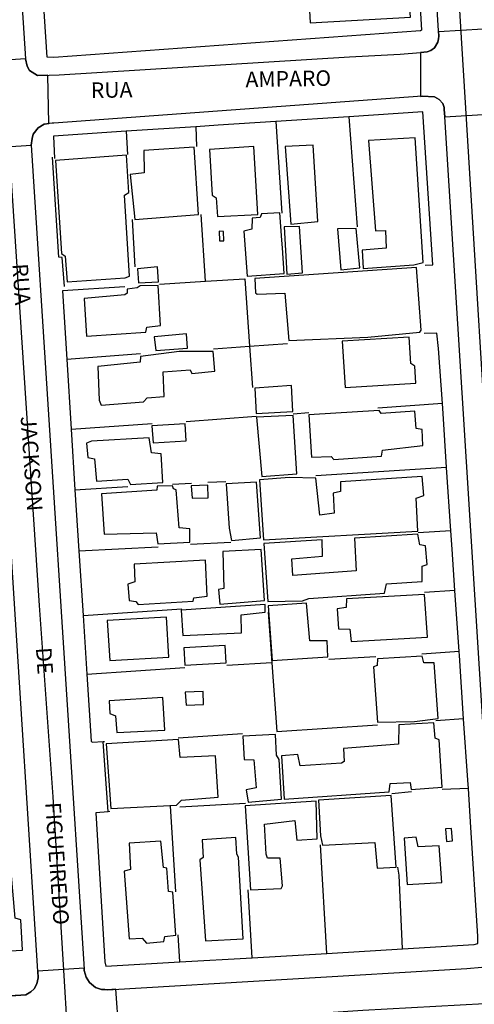
# Model space of a CAD drawing. Units: millimetres. Extents: x 185523 to 187939, y 1679829 to 1682603.
# Drawn here: x 187658 to 187731, y 1681276 to 1681434 of the extents above; entities that cross this region are included whole.
import ezdxf
from ezdxf.enums import TextEntityAlignment as Align

# ---------------------------------------------------------------- set-up
doc = ezdxf.new("R2010")
doc.units = ezdxf.units.MM
doc.header["$MEASUREMENT"] = 0
for name, color, linetype in [('V-CRUZAMENTO', 1, 'Continuous'), ('V-EDIFICACAO', 2, 'Continuous'), ('V-EDIFICACAO_IDENTIFICADA', 130, 'Continuous'), ('V-EIXO_DE_LOGRADOURO', 130, 'Continuous'), ('V-LOTE', 1, 'Continuous'), ('V-NOME_DOS_LOGRADOUROS', 7, 'Continuous'), ('V-QUADRA', 20, 'Continuous'), ('V-TESTADA', 4, 'Continuous')]:
    doc.layers.add(name, color=color, linetype=linetype)

msp = doc.modelspace()

# ---------------------------------------------------------------- linework, layer by layer
at = {"layer": 'V-CRUZAMENTO'}
for points in [[(187732.35, 1681431.13), (187732.27, 1681432.36), (187725.09, 1681431.91), (187725.13, 1681431.21), (187725.06, 1681430.81), (187724.96, 1681430.25), (187724.45, 1681429.35), (187723.83, 1681428.9), (187723.23, 1681428.7), (187722.17, 1681428.61), (187722.17, 1681421.55), (187722.44, 1681421.57), (187724.45, 1681421.48), (187725.2, 1681421.06), (187725.76, 1681420.4), (187725.97, 1681419.76), (187726, 1681419.45), (187726.09, 1681418.27), (187733.14, 1681418.72), (187733.07, 1681419.87)], [(187662.23, 1681424.96), (187660.61, 1681424.92), (187659.31, 1681425.73), (187658.93, 1681426.39), (187658.66, 1681427.56), (187658.65, 1681427.59), (187651.28, 1681427.12), (187652.11, 1681414.25), (187652.18, 1681413.23), (187659.55, 1681413.7), (187659.75, 1681414.79), (187659.88, 1681415.47), (187660.7, 1681416.51), (187661.69, 1681417.11), (187662.39, 1681417.18)]]:
    msp.add_lwpolyline(points, close=True, dxfattribs=at)
msp.add_lwpolyline([(187674.15, 1681264.85), (187673.19, 1681278.14), (187671.86, 1681278.06), (187671.4, 1681278.08), (187670.89, 1681278.11), (187669.93, 1681278.43), (187668.96, 1681279.22), (187668.4, 1681280.05), (187668.1, 1681281.13), (187668.09, 1681281.35), (187668.08, 1681281.5), (187660.64, 1681281.02), (187660.71, 1681279.96), (187660.47, 1681279.02), (187660.03, 1681278.22), (187659.52, 1681277.71), (187658.69, 1681277.23), (187657.89, 1681277.18), (187656.01, 1681277.05), (187656.88, 1681263.73)], dxfattribs=at)
at = {"layer": 'V-EDIFICACAO'}
for points in [[(187713.83, 1681414.46), (187714.93, 1681399.96), (187716.56, 1681400.01), (187716.65, 1681397.18), (187712.78, 1681396.85), (187712.95, 1681393.93), (187721.13, 1681394.47), (187722.59, 1681394.87), (187721.31, 1681414.91), (187713.83, 1681414.46)], [(187677.69, 1681412.85), (187677.75, 1681409.29), (187675.5, 1681409.02), (187676.27, 1681401.77), (187686.48, 1681402.58), (187685.81, 1681413.39), (187677.69, 1681412.85)], [(187688.24, 1681413), (187688.69, 1681405.67), (187689.31, 1681405.26), (187689.55, 1681402.25), (187696.05, 1681402.6), (187695.4, 1681413.5), (187688.24, 1681413)], [(187700.42, 1681413.48), (187701.35, 1681401.04), (187705.7, 1681401.47), (187704.93, 1681413.7), (187700.42, 1681413.48)], [(187663.48, 1681411.23), (187664.43, 1681396.31), (187665.03, 1681395.89), (187665.38, 1681391.76), (187674.71, 1681392.43), (187675.39, 1681392.7), (187674.57, 1681405.7), (187675.27, 1681406.1), (187674.88, 1681412.11), (187663.48, 1681411.23)], [(187699.9, 1681398.44), (187699.57, 1681402.84), (187696.62, 1681402.69), (187696.42, 1681402.12), (187695.09, 1681401.98), (187695.05, 1681400.21), (187693.79, 1681399.9), (187694.31, 1681392.66), (187700.28, 1681393.1), (187699.99, 1681397.24)], [(187689.81, 1681399.88), (187689.84, 1681398.33), (187690.57, 1681398.33), (187690.53, 1681399.83), (187689.81, 1681399.88)], [(187702.75, 1681400.63), (187700.26, 1681400.58), (187700.68, 1681393), (187703.22, 1681393.23), (187702.75, 1681400.63)], [(187708.86, 1681400.29), (187709.35, 1681393.71), (187712.42, 1681394.01), (187711.85, 1681400.35), (187708.86, 1681400.29)], [(187676.7, 1681393.87), (187676.85, 1681391.62), (187680.03, 1681391.76), (187679.91, 1681394.16), (187676.7, 1681393.87)], [(187695.55, 1681392.3), (187695.64, 1681390.02), (187695.91, 1681389.78), (187700.34, 1681389.94), (187700.99, 1681382.33), (187713.74, 1681382.9), (187722.1, 1681383.67), (187722.31, 1681384.01), (187721.55, 1681394.05), (187695.55, 1681392.3)], [(187675.02, 1681390.57), (187675.01, 1681389.97), (187674.64, 1681389.69), (187668.07, 1681389.11), (187668.47, 1681383.01), (187678.02, 1681383.67), (187678.19, 1681384.46), (187680.36, 1681384.74), (187680.01, 1681391.19), (187677.12, 1681391.12), (187676.64, 1681390.78), (187675.02, 1681390.57)], [(187679.38, 1681382.93), (187679.61, 1681380.71), (187684.73, 1681381.13), (187684.53, 1681383.4), (187679.38, 1681382.93)], [(187709.56, 1681382.22), (187710.09, 1681374.77), (187721.41, 1681375.5), (187721.28, 1681378.23), (187720.65, 1681378.65), (187720.35, 1681382.9), (187709.56, 1681382.22)], [(187677.14, 1681379.79), (187677.08, 1681378.87), (187670.27, 1681378.15), (187670.52, 1681372.78), (187670.84, 1681371.97), (187677.66, 1681372.51), (187678.23, 1681373.11), (187680.96, 1681373.35), (187680.78, 1681377.31), (187685.16, 1681377.64), (187685.42, 1681377.04), (187689.09, 1681377.41), (187688.85, 1681380.57), (187683.38, 1681380.57), (187677.14, 1681379.79)], [(187695.53, 1681374.69), (187695.78, 1681370.59), (187701.67, 1681370.91), (187701.43, 1681375.1), (187695.53, 1681374.69)], [(187695.8, 1681370.02), (187696.66, 1681360.47), (187702.32, 1681360.92), (187701.71, 1681370.31), (187695.8, 1681370.02)], [(187715.85, 1681370.64), (187715.56, 1681371.1), (187704.21, 1681370.4), (187704.63, 1681363.59), (187707.8, 1681363.72), (187708.26, 1681363.24), (187715.89, 1681363.78), (187716.06, 1681364.74), (187722.58, 1681365.48), (187722.46, 1681368.06), (187721.48, 1681368.22), (187721.27, 1681371), (187715.85, 1681370.64)], [(187679, 1681368.64), (187679.2, 1681365.92), (187684.5, 1681366.21), (187684.33, 1681368.94), (187679, 1681368.64)], [(187678.54, 1681366.7), (187669.27, 1681366.17), (187668.47, 1681365.86), (187668.71, 1681363.57), (187669.75, 1681363.34), (187670.08, 1681359.77), (187675.13, 1681360.08), (187675.53, 1681359.22), (187680.77, 1681359.52), (187680.46, 1681364.14), (187678.92, 1681364.27), (187678.54, 1681366.7)], [(187709.34, 1681359.65), (187709.3, 1681358.06), (187708.13, 1681357.84), (187708.31, 1681354.6), (187706.01, 1681354.28), (187705.36, 1681360.25), (187701.12, 1681360.33), (187696.27, 1681359.98), (187696.96, 1681350.31), (187721.73, 1681351.71), (187721.47, 1681356.99), (187722.72, 1681357.42), (187722.44, 1681360.49), (187709.34, 1681359.65)], [(187670.91, 1681357.72), (187671.31, 1681351.24), (187679.69, 1681351.46), (187679.95, 1681349.66), (187685.11, 1681349.95), (187685.07, 1681352.07), (187683.37, 1681352.25), (187682.88, 1681358.37), (187682.44, 1681358.49), (187682.31, 1681359.02), (187679.86, 1681358.93), (187679.76, 1681358.3), (187670.91, 1681357.72)], [(187685.28, 1681359.01), (187685.44, 1681357.03), (187688.06, 1681357.07), (187687.97, 1681359.12), (187685.28, 1681359.01)], [(187690.95, 1681359.33), (187691.4, 1681352.22), (187691.79, 1681350.24), (187696.45, 1681350.62), (187695.82, 1681359.59), (187690.95, 1681359.33)], [(187701.63, 1681344.6), (187701.49, 1681347.28), (187706.45, 1681347.69), (187706.38, 1681350.32), (187697.01, 1681349.71), (187697.61, 1681340.4), (187703.2, 1681340.55), (187704.25, 1681340.92), (187716.4, 1681341.76), (187716.73, 1681343.25), (187722.45, 1681343.64), (187722.47, 1681346.07), (187723.26, 1681346.36), (187722.97, 1681349.37), (187722.06, 1681349.5), (187721.78, 1681351.21), (187711.57, 1681350.61), (187711.82, 1681345.32), (187701.63, 1681344.6)], [(187690.38, 1681348.45), (187690.55, 1681342.53), (187689.71, 1681342.36), (187689.91, 1681340.01), (187697.12, 1681340.56), (187696.58, 1681348.76), (187690.38, 1681348.45)], [(187676.16, 1681346.4), (187676.22, 1681343.56), (187675.14, 1681343.21), (187675.33, 1681340.56), (187676.43, 1681340.41), (187676.78, 1681339.94), (187685.65, 1681340.48), (187685.74, 1681341.02), (187687.87, 1681341.27), (187687.63, 1681347.07), (187676.16, 1681346.4)], [(187710.3, 1681340.86), (187710.22, 1681339.46), (187708.77, 1681339.23), (187709.02, 1681336.05), (187710.8, 1681335.98), (187711.01, 1681334), (187723.31, 1681334.71), (187722.8, 1681341.55), (187710.3, 1681340.86)], [(187683.72, 1681339.04), (187683.97, 1681334.95), (187693.4, 1681335.4), (187693.36, 1681338.3), (187697.23, 1681338.7), (187697.22, 1681339.92), (187683.72, 1681339.04)], [(187697.68, 1681339.7), (187698.34, 1681330.93), (187707.28, 1681331.51), (187707.15, 1681334.12), (187704.37, 1681334.08), (187703.84, 1681340.13), (187697.68, 1681339.7)], [(187671.82, 1681337.37), (187672.24, 1681330.96), (187681.7, 1681331.48), (187681.32, 1681337.88), (187671.82, 1681337.37)], [(187684.14, 1681332.95), (187684.31, 1681330.17), (187690.92, 1681330.54), (187690.77, 1681333.36), (187684.14, 1681332.95)], [(187715.28, 1681331.23), (187715.19, 1681330.13), (187714.6, 1681329.92), (187715.27, 1681321.01), (187721.21, 1681321.14), (187725, 1681321.64), (187724.39, 1681330.56), (187722.7, 1681330.54), (187722.47, 1681331.65), (187715.28, 1681331.23)], [(187684.32, 1681325.88), (187684.49, 1681323.74), (187687.29, 1681323.89), (187687.21, 1681325.96), (187684.32, 1681325.88)], [(187672.12, 1681324.48), (187672.21, 1681322.41), (187673.13, 1681322.03), (187673.36, 1681319.35), (187681.07, 1681319.77), (187680.77, 1681324.97), (187672.12, 1681324.48)], [(187709.78, 1681316.78), (187709.9, 1681314.71), (187709.48, 1681314.45), (187702.82, 1681314.03), (187702.44, 1681315.84), (187699.81, 1681315.61), (187700.26, 1681308.68), (187717.14, 1681309.84), (187717.29, 1681311.19), (187720.5, 1681311.33), (187720.66, 1681310.24), (187725.67, 1681310.57), (187725.17, 1681318.19), (187724.54, 1681318.47), (187724.35, 1681320.92), (187718.69, 1681320.59), (187718.67, 1681317.48), (187709.78, 1681316.78)], [(187693.6, 1681318.79), (187693.85, 1681315.05), (187695.39, 1681314.98), (187695.75, 1681310.5), (187694.14, 1681310.16), (187694.46, 1681308.2), (187699.83, 1681308.69), (187699.45, 1681315.06), (187699.05, 1681315.75), (187698.84, 1681319.05), (187693.6, 1681318.79)], [(187683.56, 1681315.37), (187683.25, 1681318.23), (187671.64, 1681317.53), (187672.37, 1681307.15), (187682.93, 1681307.72), (187683.76, 1681308.51), (187689.62, 1681308.97), (187689.22, 1681315.63), (187683.56, 1681315.37)], [(187646.14, 1681309.04), (187647.8, 1681283.85), (187658.16, 1681284.39), (187657.92, 1681289.28), (187656.98, 1681289.53), (187656.07, 1681300.08), (187654.38, 1681300.1), (187654.15, 1681300.96), (187650.54, 1681300.75), (187650.45, 1681302.55), (187651.68, 1681302.84), (187651.11, 1681309.37), (187646.14, 1681309.04)], [(187697.35, 1681299.85), (187697.07, 1681304.65), (187701.97, 1681305.23), (187702.31, 1681302.1), (187705.55, 1681302.3), (187705.38, 1681308.34), (187694.01, 1681307.61), (187694.84, 1681294.11), (187699.79, 1681294.34), (187699.99, 1681294.74), (187699.6, 1681299.2), (187697.59, 1681299.21)], [(187705.78, 1681308.48), (187706.08, 1681302.76), (187706.44, 1681301.26), (187714.82, 1681301.72), (187715.24, 1681297.56), (187718.25, 1681297.72), (187717.46, 1681309.23), (187705.78, 1681308.48)], [(187726.2, 1681303.92), (187726.36, 1681301.86), (187727.35, 1681301.97), (187727.18, 1681303.94), (187726.2, 1681303.92)], [(187680.88, 1681297.68), (187680.45, 1681301.93), (187675.33, 1681301.6), (187675.55, 1681297.39), (187674.54, 1681297.12), (187675.31, 1681286.24), (187677.41, 1681286.33), (187678.14, 1681285.54), (187680.92, 1681285.78), (187681.07, 1681286.58), (187682.85, 1681286.82), (187682.36, 1681293.71), (187681.68, 1681293.84), (187681.38, 1681297.57), (187680.88, 1681297.68)], [(187687.06, 1681302.16), (187687.21, 1681299.28), (187686.71, 1681298.92), (187687.6, 1681285.89), (187693.69, 1681286.24), (187692.92, 1681299.34), (187692.64, 1681299.85), (187692.47, 1681302.5), (187687.06, 1681302.16)], [(187719.54, 1681302.41), (187720.03, 1681294.96), (187725.61, 1681295.27), (187725.2, 1681301.19), (187721.81, 1681301.03), (187721.48, 1681302.54), (187719.54, 1681302.41)]]:
    msp.add_lwpolyline(points, close=True, dxfattribs=at)
at = {"layer": 'V-EDIFICACAO_IDENTIFICADA'}
msp.add_lwpolyline([(187704.45, 1681433.36), (187720.56, 1681434.27), (187719.83, 1681444.12), (187703.88, 1681443.31), (187703.88, 1681443.31), (187704.45, 1681433.36)], close=True, dxfattribs=at)
at = {"layer": 'V-EIXO_DE_LOGRADOURO'}
for points in [[(187728.8, 1681430.97), (187727.29, 1681455.78)], [(187729.49, 1681419.66), (187728.8, 1681430.97)], [(187738.23, 1681285.48), (187733.81, 1681348.9), (187729.49, 1681419.66)], [(187655.93, 1681414.52), (187660.85, 1681339.8), (187663.05, 1681309.04), (187664.78, 1681281.2)], [(187664.78, 1681281.2), (187665.38, 1681271.43)], [(187671.91, 1681271.91), (187690.63, 1681273.29), (187712.9, 1681274.79), (187732.48, 1681275.85)]]:
    msp.add_lwpolyline(points, dxfattribs=at)
at = {"layer": 'V-LOTE'}
for points in [[(187658.42, 1681484.29), (187658.3, 1681486.46), (187658.59, 1681486.64), (187711.3, 1681490.53), (187711.67, 1681490.78), (187711.91, 1681490.49), (187715.72, 1681490.97), (187715.78, 1681490.86), (187718.39, 1681491.07), (187718.59, 1681490.26), (187722.03, 1681437.7), (187722.36, 1681432.19), (187722.17, 1681432.08), (187663.23, 1681427.82), (187662.16, 1681427.87), (187659, 1681476.1)], [(187722.56, 1681419.07), (187710.67, 1681418.29)], [(187722.96, 1681394.45), (187724.17, 1681394.51), (187722.56, 1681419.07)], [(187698.91, 1681417.52), (187689.66, 1681416.92)], [(187710.67, 1681418.29), (187698.91, 1681417.52)], [(187698.91, 1681417.52), (187699.88, 1681402.82)], [(187710.67, 1681418.29), (187712.02, 1681400.61)], [(187674.84, 1681415.95), (187663.15, 1681415.18)], [(187686.05, 1681416.68), (187674.84, 1681415.95)], [(187674.84, 1681415.95), (187675.09, 1681412.21)], [(187689.66, 1681416.92), (187686.05, 1681416.68)], [(187686.05, 1681416.68), (187686.18, 1681413.52)], [(187663.15, 1681415.18), (187663.3, 1681411.58)], [(187675.81, 1681401.76), (187676.26, 1681394.2)], [(187687.62, 1681391.85), (187686.91, 1681402.59)], [(187680.19, 1681391.4), (187687.62, 1681391.85)], [(187687.62, 1681391.85), (187693.92, 1681392.24), (187694.68, 1681381.43)], [(187664.62, 1681390.33), (187664.61, 1681390.33)], [(187664.63, 1681390.33), (187664.62, 1681390.33)], [(187664.62, 1681390.33), (187665.31, 1681379.36)], [(187674.63, 1681390.98), (187664.63, 1681390.34)], [(187674.63, 1681390.98), (187664.63, 1681390.33)], [(187664.63, 1681390.34), (187664.63, 1681390.33)], [(187664.63, 1681390.33), (187665.31, 1681379.36)], [(187725.1, 1681381.07), (187724.83, 1681383.54), (187722.75, 1681383.44)], [(187688.92, 1681381.01), (187694.68, 1681381.43)], [(187694.68, 1681381.43), (187700.79, 1681381.88)], [(187694.68, 1681381.43), (187695.15, 1681374.78)], [(187725.7, 1681372.2), (187725.1, 1681381.07)], [(187665.3, 1681379.36), (187665.31, 1681379.36)], [(187665.31, 1681379.36), (187677.16, 1681380.24)], [(187665.31, 1681379.36), (187666.01, 1681368.11)], [(187725.7, 1681372.2), (187715.3, 1681371.47)], [(187725.81, 1681370.6), (187725.7, 1681372.2)], [(187684.48, 1681369.34), (187695.76, 1681370.16)], [(187704.2, 1681370.72), (187701.68, 1681370.53)], [(187726.39, 1681361.95), (187725.81, 1681370.6)], [(187666.01, 1681368.11), (187679.01, 1681369)], [(187666.01, 1681368.11), (187666.62, 1681358.33)], [(187726.39, 1681361.95), (187705.34, 1681360.61)], [(187727.08, 1681351.76), (187726.39, 1681361.95)], [(187666.62, 1681358.33), (187675.14, 1681358.87)], [(187682.28, 1681359.25), (187685.35, 1681359.43)], [(187688, 1681359.59), (187690.88, 1681359.68)], [(187666.62, 1681358.33), (187667.24, 1681348.57)], [(187727.08, 1681351.76), (187721.83, 1681351.46)], [(187727.28, 1681348.8), (187727.08, 1681351.76)], [(187667.24, 1681348.57), (187679.99, 1681349.2)], [(187691.69, 1681349.9), (187685.19, 1681349.59)], [(187667.24, 1681348.57), (187667.91, 1681338.16)], [(187727.73, 1681342.2), (187727.28, 1681348.8)], [(187727.73, 1681342.2), (187722.84, 1681341.86)], [(187728.39, 1681332.4), (187727.73, 1681342.2)], [(187667.91, 1681338.16), (187683.79, 1681339.26)], [(187667.91, 1681338.16), (187668.51, 1681328.76)], [(187697.69, 1681338.72), (187698.28, 1681330.57)], [(187728.39, 1681332.4), (187722.39, 1681331.94)], [(187728.43, 1681331.75), (187728.39, 1681332.4)], [(187729.12, 1681321.55), (187728.43, 1681331.75)], [(187698.28, 1681330.57), (187691.02, 1681330.14)], [(187698.28, 1681330.57), (187699.08, 1681319.53), (187715.27, 1681320.58)], [(187707.46, 1681331.16), (187714.98, 1681331.56)], [(187668.51, 1681328.76), (187684.3, 1681329.79)], [(187668.51, 1681328.76), (187669.2, 1681318)], [(187729.12, 1681321.55), (187724.64, 1681321.27)], [(187729.79, 1681311.7), (187729.12, 1681321.55)], [(187693.55, 1681319.17), (187683.21, 1681318.49)], [(187669.2, 1681318), (187669.37, 1681317.82), (187671.16, 1681317.93)], [(187671.16, 1681317.93), (187671.36, 1681317.94)], [(187729.88, 1681310.36), (187729.79, 1681311.7)], [(187720.71, 1681309.82), (187717.58, 1681309.52)], [(187729.88, 1681310.36), (187725.69, 1681310.22)], [(187730.3, 1681304.14), (187729.88, 1681310.36)], [(187683.46, 1681307.43), (187694.03, 1681308.02)], [(187671.95, 1681306.65), (187669.97, 1681306.47), (187671.43, 1681282.53), (187671.59, 1681281.85)], [(187672.2, 1681306.67), (187671.95, 1681306.65)], [(187681.9, 1681307.6), (187682.81, 1681293.78)], [(187730.81, 1681285.33), (187731.4, 1681285.47), (187731.43, 1681286.67), (187730.3, 1681304.14)], [(187707.1, 1681283.89), (187706.12, 1681301.32)], [(187719.31, 1681284.63), (187718.75, 1681296.48), (187718.52, 1681297.77)], [(187695.14, 1681283.2), (187694.47, 1681294.12)], [(187683.47, 1681282.53), (187683.21, 1681286.87)], [(187707.96, 1681283.94), (187719.31, 1681284.63)], [(187719.31, 1681284.63), (187730.81, 1681285.33)], [(187683.47, 1681282.53), (187695.14, 1681283.2)], [(187695.14, 1681283.2), (187707.1, 1681283.89)], [(187707.1, 1681283.89), (187707.96, 1681283.94)], [(187671.59, 1681281.85), (187683.47, 1681282.53)]]:
    msp.add_lwpolyline(points, dxfattribs=at)
at = {"layer": 'V-QUADRA'}
for points in [[(187657.17, 1681450.69), (187658.65, 1681427.59), (187658.65, 1681427.59), (187658.66, 1681427.56), (187658.66, 1681427.56), (187658.93, 1681426.39), (187659.31, 1681425.73), (187660.61, 1681424.92), (187662.45, 1681424.96), (187662.45, 1681424.96), (187664.09, 1681424.99), (187710.75, 1681427.93), (187718.91, 1681428.32), (187722.17, 1681428.61), (187722.17, 1681428.61), (187723.23, 1681428.7), (187723.83, 1681428.9), (187724.45, 1681429.35), (187724.96, 1681430.25), (187725.06, 1681430.81), (187725.06, 1681430.81), (187725.13, 1681431.21), (187723.63, 1681455.56)], [(187598.3, 1681273.37), (187636.68, 1681275.72), (187657.89, 1681277.18), (187657.89, 1681277.18), (187658.69, 1681277.23), (187659.52, 1681277.71), (187660.03, 1681278.22), (187660.47, 1681279.02), (187660.71, 1681279.96), (187660.64, 1681281.02), (187660.64, 1681281.02), (187652.11, 1681414.25), (187652.11, 1681414.25), (187651.28, 1681427.14), (187651.28, 1681427.14), (187649.8, 1681450.19)], [(187734.45, 1681285.26), (187726.09, 1681418.27), (187726, 1681419.45), (187726, 1681419.45), (187725.97, 1681419.76), (187725.76, 1681420.4), (187725.2, 1681421.06), (187724.45, 1681421.48), (187722.46, 1681421.57), (187722.43, 1681421.57), (187663.22, 1681417.27), (187663.22, 1681417.27), (187662.93, 1681417.24), (187662.93, 1681417.24), (187661.69, 1681417.11), (187660.7, 1681416.51), (187659.88, 1681415.47), (187659.75, 1681414.79), (187659.75, 1681414.79), (187659.55, 1681413.7), (187668.09, 1681281.35), (187668.09, 1681281.35), (187668.1, 1681281.13), (187668.4, 1681280.05), (187668.96, 1681279.22), (187669.93, 1681278.43), (187670.89, 1681278.11), (187671.4, 1681278.08), (187671.4, 1681278.08), (187671.86, 1681278.06), (187729.66, 1681281.48), (187732.05, 1681281.66)]]:
    msp.add_lwpolyline(points, dxfattribs=at)
at = {"layer": 'V-TESTADA'}
for points in [[(187658.42, 1681484.29), (187658.3, 1681486.46), (187658.59, 1681486.64), (187711.3, 1681490.53), (187711.67, 1681490.78), (187711.91, 1681490.49), (187715.72, 1681490.97), (187715.78, 1681490.86), (187718.39, 1681491.07), (187718.59, 1681490.26), (187722.03, 1681437.7), (187722.36, 1681432.19), (187722.17, 1681432.08), (187663.23, 1681427.82), (187662.16, 1681427.87), (187659, 1681476.1)], [(187722.56, 1681419.07), (187710.67, 1681418.29)], [(187722.96, 1681394.45), (187724.17, 1681394.51), (187722.56, 1681419.07)], [(187698.91, 1681417.52), (187689.66, 1681416.92)], [(187710.67, 1681418.29), (187698.91, 1681417.52)], [(187674.84, 1681415.95), (187663.15, 1681415.18)], [(187686.05, 1681416.68), (187674.84, 1681415.95)], [(187689.66, 1681416.92), (187686.05, 1681416.68)], [(187663.15, 1681415.18), (187663.3, 1681411.58)], [(187664.92, 1681391.04), (187664.58, 1681395.68), (187664, 1681395.75), (187662.99, 1681411.81)], [(187664.61, 1681390.33), (187665.3, 1681379.36)], [(187725.1, 1681381.07), (187724.83, 1681383.54), (187722.75, 1681383.44)], [(187725.7, 1681372.2), (187725.1, 1681381.07)], [(187665.3, 1681379.36), (187666.01, 1681368.11)], [(187725.81, 1681370.6), (187725.7, 1681372.2)], [(187726.39, 1681361.95), (187725.81, 1681370.6)], [(187666.01, 1681368.11), (187666.62, 1681358.33)], [(187727.08, 1681351.76), (187726.39, 1681361.95)], [(187666.62, 1681358.33), (187675.14, 1681358.87)], [(187666.62, 1681358.33), (187667.24, 1681348.57)], [(187727.28, 1681348.8), (187727.08, 1681351.76)], [(187667.24, 1681348.57), (187667.91, 1681338.16)], [(187727.73, 1681342.2), (187727.28, 1681348.8)], [(187728.39, 1681332.4), (187727.73, 1681342.2)], [(187667.91, 1681338.16), (187668.51, 1681328.76)], [(187728.43, 1681331.75), (187728.39, 1681332.4)], [(187729.12, 1681321.55), (187728.43, 1681331.75)], [(187668.51, 1681328.76), (187669.2, 1681318)], [(187729.79, 1681311.7), (187729.12, 1681321.55)], [(187669.2, 1681318), (187669.37, 1681317.82), (187671.16, 1681317.93)], [(187671.16, 1681317.93), (187671.36, 1681317.94)], [(187671.95, 1681306.65), (187671.16, 1681317.93)], [(187729.88, 1681310.36), (187729.79, 1681311.7)], [(187730.3, 1681304.14), (187729.88, 1681310.36)], [(187671.95, 1681306.65), (187669.97, 1681306.47), (187671.43, 1681282.53), (187671.59, 1681281.85)], [(187672.2, 1681306.67), (187671.95, 1681306.65)], [(187730.81, 1681285.33), (187731.4, 1681285.47), (187731.43, 1681286.67), (187730.3, 1681304.14)], [(187707.96, 1681283.94), (187719.31, 1681284.63)], [(187719.31, 1681284.63), (187730.81, 1681285.33)], [(187683.47, 1681282.53), (187695.14, 1681283.2)], [(187695.14, 1681283.2), (187707.1, 1681283.89)], [(187707.1, 1681283.89), (187707.96, 1681283.94)], [(187671.59, 1681281.85), (187683.47, 1681282.53)]]:
    msp.add_lwpolyline(points, dxfattribs=at)

# ---------------------------------------------------------------- texts
at = {"layer": 'V-NOME_DOS_LOGRADOUROS'}
for s, rotation, p in [('AMPARO', 1, (187694.07, 1681422.24)), ('RUA', 1, (187669.2, 1681420.5)), ('RUA', 274, (187655.76, 1681394.56)), ('JACKSON', 274, (187657.09, 1681370.06)), ('DE', 274, (187659.55, 1681332.91)), ('FIGUEIREDO', 274, (187661.04, 1681308.04))]:
    msp.add_text(s, height=2.5, rotation=rotation, dxfattribs=at).set_placement(p, align=Align.BOTTOM_LEFT)

doc.saveas('drawing.dxf')
